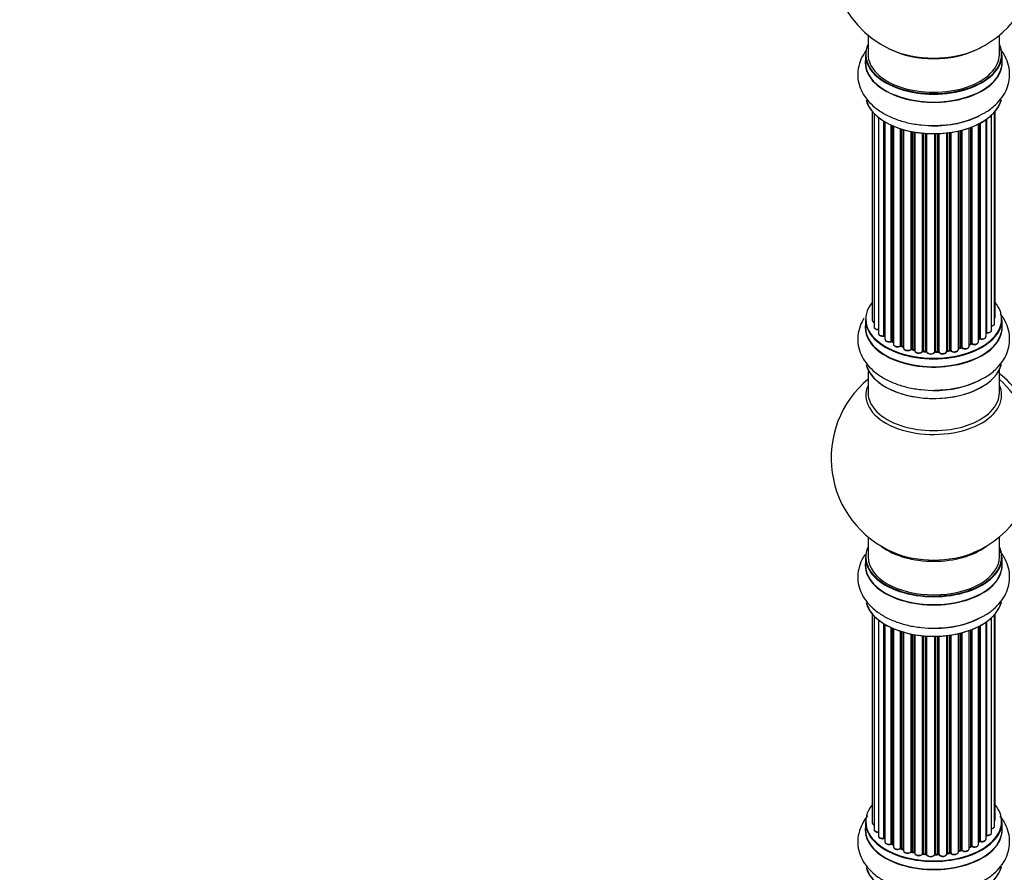
# Model space of a CAD drawing. Units: millimetres. Extents: x 0 to 1425, y 0 to 2736.
# Drawn here: x 754 to 994, y 601 to 809 of the extents above; entities that cross this region are included whole.
import ezdxf
from ezdxf import colors
from ezdxf.entities.mleader import LeaderData, LeaderLine
from ezdxf.math import Vec2, Vec3

# ---------------------------------------------------------------- set-up
doc = ezdxf.new("R2010")
doc.units = ezdxf.units.MM
doc.layers.add('DV6_Défaut', color=7, linetype='Continuous')
doc.layers.add('Défaut', color=7, linetype='Continuous')

# ---------------------------------------------------------------- blocks, each defined once
blk = doc.blocks.new('_DOT')
at = {"color": 0}
blk.add_line((0, 0), (-1, 0), dxfattribs=at)
at = {"color": 0, "const_width": 0.333}
blk.add_lwpolyline([(-0.1665, 0, 1), (0.1665, 0, 1)], format="xyb", close=True, dxfattribs=at)
blk = doc.blocks.new('SE5')
at = {"layer": 'DV6_Défaut', "color": 7, "linetype": 'Continuous'}
for p, q in [((961.14, 804.89), (961.14, 800.21)), ((993.14, 800.21), (993.14, 804.89)), ((960.49, 800.13), (960.49, 798.21)), ((993.79, 798.21), (993.79, 800.13)), ((962.16, 786.3), (962.16, 735.45)), ((962.61, 785.8), (962.61, 733.78)), ((963.66, 784.85), (963.66, 732.2)), ((991.21, 732.98), (991.21, 785.36)), ((991.97, 734.61), (991.97, 786.12)), ((992.12, 736.3), (992.12, 786.3)), ((965, 731.66), (965, 783.92)), ((965.24, 783.77), (965.24, 731.61)), ((965.26, 783.76), (965.26, 730.79)), ((966.78, 730.3), (966.78, 782.96)), ((967.03, 782.85), (967.03, 730.28)), ((967.33, 782.72), (967.33, 729.59)), ((985.76, 729.09), (985.76, 782.26)), ((986.17, 729.7), (986.17, 782.41)), ((986.42, 782.51), (986.42, 729.7)), ((988.04, 730.16), (988.04, 783.22)), ((988.2, 730.92), (988.2, 783.31)), ((988.44, 783.44), (988.44, 730.95)), ((989.88, 731.47), (989.88, 784.31)), ((989.97, 784.37), (989.97, 732.42)), ((969.02, 729.18), (969.02, 782.09)), ((969.27, 782.01), (969.27, 729.19)), ((969.76, 729), (969.76, 781.86)), ((969.78, 781.86), (969.78, 728.67)), ((971.61, 728.35), (971.61, 781.41)), ((971.85, 781.36), (971.85, 728.39)), ((972.39, 728.27), (972.39, 781.26)), ((972.51, 781.24), (972.51, 728.07)), ((974.44, 727.85), (974.44, 781.01)), ((974.66, 780.97), (974.66, 727.92)), ((975.24, 727.87), (975.24, 780.92)), ((975.41, 780.91), (975.41, 727.76)), ((977.39, 727.7), (977.39, 780.86)), ((977.58, 780.86), (977.58, 727.79)), ((978.16, 727.81), (978.16, 780.88)), ((978.37, 780.89), (978.37, 727.73)), ((980.33, 727.89), (980.33, 781.04)), ((980.48, 781.06), (980.48, 728.02)), ((981.04, 728.11), (981.04, 781.13)), ((981.27, 781.16), (981.27, 728.05)), ((983.15, 728.33), (983.15, 781.51)), ((983.23, 781.53), (983.23, 728.6)), ((983.75, 728.75), (983.75, 781.66)), ((984, 781.72), (984, 728.72)), ((960.49, 735.63), (960.49, 733.71)), ((993.79, 733.71), (993.79, 735.63)), ((967.08, 730.19), (967.33, 730.04)), ((985.76, 729.43), (986.13, 729.61)), ((988.04, 730.74), (988.16, 730.83)), ((969.31, 729.1), (969.78, 728.92)), ((971.88, 728.3), (972.42, 728.18)), ((974.68, 727.83), (975.25, 727.78)), ((977.58, 727.71), (978.15, 727.73)), ((980.46, 727.94), (981.02, 728.02)), ((983.2, 728.51), (983.72, 728.66)), ((961.14, 723.33), (961.14, 717.75)), ((993.14, 717.75), (993.14, 723.33)), ((961.14, 682.62), (961.14, 677.74)), ((993.14, 677.74), (993.14, 682.62)), ((960.49, 677.66), (960.49, 675.74)), ((993.79, 675.74), (993.79, 677.66)), ((962.16, 663.83), (962.16, 612.98)), ((962.61, 663.32), (962.61, 611.31)), ((963.66, 662.38), (963.66, 609.73)), ((991.21, 610.5), (991.21, 662.88)), ((991.97, 612.13), (991.97, 663.65)), ((992.12, 613.82), (992.12, 663.83)), ((965, 609.19), (965, 661.44)), ((965.24, 661.3), (965.24, 609.14)), ((965.26, 661.29), (965.26, 608.31)), ((966.78, 607.82), (966.78, 660.49)), ((967.03, 660.37), (967.03, 607.8)), ((967.33, 660.25), (967.33, 607.12)), ((985.76, 606.62), (985.76, 659.79)), ((986.17, 607.22), (986.17, 659.93)), ((986.42, 660.03), (986.42, 607.23)), ((988.04, 607.68), (988.04, 660.75)), ((988.2, 608.44), (988.2, 660.83)), ((988.44, 660.96), (988.44, 608.48)), ((989.88, 609), (989.88, 661.83)), ((989.97, 661.9), (989.97, 609.94)), ((969.02, 606.7), (969.02, 659.61)), ((969.27, 659.53), (969.27, 606.71)), ((969.76, 606.53), (969.76, 659.39)), ((969.78, 659.38), (969.78, 606.2)), ((971.61, 605.87), (971.61, 658.93)), ((971.85, 658.89), (971.85, 605.91)), ((972.39, 605.79), (972.39, 658.79)), ((972.51, 658.77), (972.51, 605.59)), ((974.44, 605.37), (974.44, 658.51)), ((974.66, 658.49), (974.66, 605.44)), ((975.24, 605.39), (975.24, 658.45)), ((975.41, 658.44), (975.41, 605.28)), ((977.39, 605.22), (977.39, 658.39)), ((977.58, 658.39), (977.58, 605.32)), ((978.16, 605.34), (978.16, 658.4)), ((978.37, 658.41), (978.37, 605.25)), ((980.33, 605.42), (980.33, 658.56)), ((980.48, 658.58), (980.48, 605.55)), ((981.04, 605.64), (981.04, 658.66)), ((981.27, 658.69), (981.27, 605.58)), ((983.15, 605.85), (983.15, 659.04)), ((983.23, 659.06), (983.23, 606.12)), ((983.75, 606.27), (983.75, 659.18)), ((984, 659.25), (984, 606.25)), ((960.49, 613.15), (960.49, 611.24)), ((993.79, 611.24), (993.79, 613.15)), ((967.08, 607.71), (967.33, 607.57)), ((985.76, 606.96), (986.13, 607.13)), ((988.04, 608.27), (988.16, 608.35)), ((969.31, 606.62), (969.78, 606.45)), ((971.88, 605.83), (972.42, 605.71)), ((974.68, 605.36), (975.25, 605.31)), ((977.58, 605.24), (978.15, 605.25)), ((980.46, 605.46), (981.02, 605.55)), ((983.2, 606.03), (983.72, 606.19))]:
    blk.add_line(p, q, dxfattribs=at)
for centre, radius, start, end in [((977.14, 824.1), 25, 155.2621, 244.775), ((977.14, 824.1), 25, 300, 4.1078), ((977.14, 824.1), 25, 295.225, 300), ((978.3, 805.07), 22.14, 271.1652, 298.9662), ((965.07, 731.19), 0.396, 61.3676, 103.6638), ((966.89, 729.8), 0.433, 64.2278, 109.0094), ((986.3, 729.2), 0.44, 68.2318, 112.888), ((988.36, 730.46), 0.415, 73.5567, 118.7362), ((969.16, 728.69), 0.436, 69.9034, 114.6368), ((970.87, 729.17), 1.15, 268.0325, 307.8689), ((971.78, 727.91), 0.402, 75.115, 120.4098), ((978.19, 727.38), 0.345, 55.6168, 95.4687), ((979.19, 728.21), 0.97, 213.416, 271.6387), ((983.84, 728.26), 0.424, 62.4893, 107.3821), ((977.14, 701.83), 25, 129.7918, 246.7163), ((978.3, 740.57), 22.14, 271.1652, 298.9662), ((977.14, 701.83), 25, 293.2837, 360), ((978.3, 682.6), 22.14, 271.1652, 298.9662), ((965.07, 608.71), 0.396, 61.3676, 103.6638), ((966.89, 607.32), 0.433, 64.2278, 109.0094), ((986.3, 606.73), 0.44, 68.2318, 112.888), ((988.36, 607.99), 0.415, 73.5567, 118.7362), ((969.16, 606.21), 0.436, 69.9034, 114.6368), ((970.87, 606.69), 1.15, 268.0325, 307.8689), ((971.78, 605.44), 0.402, 75.115, 120.4098), ((978.19, 604.91), 0.345, 56.0296, 95.4687), ((979.19, 605.73), 0.97, 213.416, 271.6387), ((983.84, 605.78), 0.424, 62.4893, 107.3821)]:
    blk.add_arc(centre, radius, start, end, dxfattribs=at)
for centre, major_axis, ratio, start_param, end_param in [((977.14, 800.21), (16.55, 0), 0.57735, 2.883065, 6.283185), ((977.14, 809.02), (16.85, 0), 0.57735, 4.027989, 5.396789), ((977.14, 808.38), (-16, 0), 0.57735, 0.855235, 2.286357), ((977.14, 800.21), (16.55, 0), 0.57735, 0, 0.258528), ((977.14, 800.13), (-16.65, 0), 0.57735, 0, 3.141593), ((977.14, 800.21), (-16, 0), 0.57735, 0, 3.141593), ((977.14, 798.15), (-16.69, 0), 0.57735, 6.211671, 6.283185), ((977.14, 798.15), (-16.69, 0), 0.57735, 0, 3.213107), ((977.14, 798.21), (16.65, 0), 0.57735, 3.141593, 6.283185), ((977.14, 790.5), (16.65, 0), 0.57735, 3.28444, 6.14331), ((977.14, 790.42), (-16.55, 0), 0.57735, 0.151352, 3.017049), ((977.14, 792.41), (-16.65, 0), 0.57735, 1.538174, 2.314307), ((977.14, 792.48), (16.69, 0), 0.57735, 4.808867, 5.262499), ((977.14, 735.71), (16.55, 0), 0.57735, 2.702611, 6.283185), ((977.14, 735.71), (16.55, 0), 0.57735, 0, 0.438981), ((977.14, 733.64), (-16.69, 0), 0.57735, 6.211671, 6.283185), ((977.14, 733.64), (-16.69, 0), 0.57735, 0, 3.213107), ((977.14, 735.63), (-16.65, 0), 0.57735, 0, 3.141593), ((963.16, 735.45), (1, 0), 0.57735, 3.141593, 4.139398), ((990.97, 734.61), (-1, 0), 0.57735, 1.815727, 3.141593), ((990.97, 734.61), (-1, 0), 0.57735, 3.141593, 3.165157), ((991.12, 736.3), (-1, 0), 0.57735, 2.58078, 3.113015), ((991.12, 736.3), (-1, 0), 0.57735, 3.113015, 3.141593), ((977.14, 733.71), (16.65, 0), 0.57735, 3.141593, 6.283185), ((963.61, 733.78), (1, 0), 0.57735, 3.141593, 3.172326), ((963.61, 733.78), (1, 0), 0.57735, 3.172326, 4.761279), ((964.66, 732.2), (1, 0), 0.57735, 3.141593, 5.0583), ((977.14, 735.71), (-14, 0), 0.57735, 0.497833, 0.561906), ((989.92, 732.3), (0.2, 0), 0.57735, 1.329605, 1.782916), ((990.21, 732.98), (-1, 0), 0.57735, 1.329605, 3.112711), ((990.02, 732.53), (0.028, 0.198), 0.195028, 2.200189, 3.14177), ((990.21, 732.98), (-1, 0), 0.57735, 3.112711, 3.141593), ((964.93, 731.77), (-0.041, 0.196), 0.276836, 3.141989, 4.067847), ((965.07, 731.55), (0.2, 0), 0.57735, 0.555182, 1.916707), ((965.41, 731.67), (0.136, 0.146), 0.693863, 2.501024, 2.955093), ((966.26, 730.79), (1, 0), 0.57735, 3.141593, 5.26774), ((966.68, 730.39), (-0.067, 0.188), 0.430491, 3.142078, 4.018338), ((966.89, 730.2), (0.2, 0), 0.57735, 0.764621, 2.126147), ((977.14, 735.71), (-14, 0), 0.57735, 0.747914, 0.785398), ((977.14, 735.3), (13.5, 0), 0.57735, 3.853007, 3.903283), ((977.14, 735.87), (-14, 0), 0.57735, 0.764621, 0.806175), ((967.18, 730.36), (0.103, 0.171), 0.58922, 2.366801, 3.141883), ((968.33, 729.59), (1, 0), 0.57735, 3.121038, 3.141593), ((968.33, 729.59), (1, 0), 0.57735, 3.141593, 5.477179), ((977.14, 735.87), (14, 0), 0.57735, -0.910895, -0.869341), ((977.14, 735.71), (-14, 0), 0.57735, -4.050077, -3.963605), ((986.04, 729.79), (-0.088, 0.18), 0.52691, 3.141846, 3.965583), ((986.3, 729.61), (-0.2, 0), 0.57735, 4.052319, 5.413844), ((987.04, 730.16), (-1, 0), 0.57735, 0.910726, 3.114697), ((986.55, 729.79), (0.082, 0.183), 0.500653, 2.300914, 3.141357), ((987.04, 730.16), (-1, 0), 0.57735, 3.114697, 3.141593), ((977.14, 735.71), (-14, 0), 0.57735, -3.816317, -3.750871), ((977.14, 735.3), (13.5, 0), 0.57735, -0.624722, -0.598871), ((988.04, 730.99), (-0.119, 0.16), 0.645075, 3.141126, 3.855855), ((988.36, 730.85), (0.2, 0), 0.57735, 1.120166, 2.481691), ((988.88, 731.47), (-1, 0), 0.57735, 1.120166, 3.141593), ((988.53, 731.06), (0.054, 0.193), 0.355612, 2.236648, 3.141578), ((977.14, 735.71), (-14, 0), 0.57735, 0.936444, 1.011351), ((968.88, 729.26), (-0.097, 0.175), 0.56533, 3.141509, 3.937085), ((969.16, 729.09), (0.2, 0), 0.57735, 0.974061, 2.335586), ((977.14, 735.87), (-14, 0), 0.57735, 0.974061, 1.015615), ((969.38, 729.28), (0.073, 0.186), 0.458826, 2.278097, 3.141109), ((969.86, 729.1), (0.067, 0.188), 0.430373, 2.264795, 2.945589), ((969.65, 728.91), (-0.2, 0), 0.57735, 4.011887, 4.157207), ((970.78, 728.67), (1, 0), 0.57735, 3.141593, 5.686619), ((977.14, 735.71), (-14, 0), 0.57735, 1.154185, 1.225289), ((971.44, 728.41), (-0.13, 0.152), 0.675463, 3.14041, 3.812979), ((971.77, 728.28), (0.2, 0), 0.57735, 1.1835, 2.545026), ((977.14, 735.87), (-14, 0), 0.57735, 1.1835, 1.225054), ((971.93, 728.5), (0.046, 0.195), 0.308379, 2.222988, 3.141134), ((972.46, 728.38), (0.041, 0.196), 0.276707, 2.215309, 3.127977), ((972.33, 728.16), (-0.2, 0), 0.57735, 3.477192, 4.366647), ((973.51, 728.07), (1, 0), 0.57735, 3.141593, 5.896058), ((977.14, 735.71), (-14, 0), 0.57735, 1.367312, 1.435361), ((974.25, 727.89), (-0.163, 0.115), 0.756074, 3.141524, 3.631997), ((974.63, 727.8), (0.2, 0), 0.57735, 1.39294, 2.754465), ((977.14, 735.87), (-14, 0), 0.57735, 1.39294, 1.434494), ((974.7, 728.03), (0.021, 0.199), 0.144455, 2.193791, 3.141261), ((975.21, 727.75), (0.2, 0), 0.57735, 0.072968, 1.434494), ((976.4, 727.8), (-1, 0), 0.57735, 0.072968, 2.963905), ((975.61, 727.77), (0.198, 0.025), 0.814324, 3.038855, 3.198287), ((976.4, 727.64), (0.8, 0), 0.57735, 3.214561, 6.105498), ((977.19, 727.72), (-0.191, 0.059), 0.803641, 3.140278, 3.386541), ((977.59, 727.68), (-0.2, 0), 0.57735, 4.743972, 6.105498), ((977.14, 735.87), (14, 0), 0.57735, 4.743972, 4.785526), ((977.57, 727.91), (-0.004, 0.2), 0.025783, 3.141885, 4.096674), ((977.14, 735.71), (-14, 0), 0.57735, 1.602875, 1.675656), ((978.15, 727.93), (-0.008, 0.2), 0.059663, 3.141891, 4.095647), ((978.18, 727.7), (0.2, 0), 0.57735, 0.282407, 1.643933), ((979.33, 727.89), (-1, 0), 0.57735, 0.282407, 3.141593), ((978.56, 727.76), (0.179, 0.09), 0.784153, 2.766186, 3.142701), ((977.14, 735.71), (-14, 0), 0.57735, -4.482375, -4.39334), ((980.53, 727.91), (0.2, 0), 0.57735, 1.811819, 3.063801), ((980.43, 728.14), (-0.028, 0.198), 0.194894, 3.158004, 4.083016), ((977.14, 735.87), (14, 0), 0.57735, -1.329774, -1.28822), ((980.99, 728.22), (-0.033, 0.197), 0.227664, 3.141982, 4.077708), ((981.1, 728), (0.2, 0), 0.57735, 0.491847, 1.853373), ((982.15, 728.33), (-1, 0), 0.57735, 0.491847, 3.141593), ((981.45, 728.11), (0.147, 0.136), 0.719711, 2.552758, 3.142358), ((981.45, 728.11), (0.147, 0.136), 0.719711, 3.142358, 3.163071), ((983.32, 728.49), (0.2, 0), 0.57735, 2.021258, 2.543347), ((977.14, 735.71), (-14, 0), 0.57735, -4.267157, -4.176541), ((983.15, 728.7), (-0.054, 0.193), 0.355487, 3.159525, 4.046577), ((977.14, 735.87), (14, 0), 0.57735, -1.120334, -1.07878), ((983.66, 728.85), (-0.059, 0.191), 0.385716, 3.142103, 4.036265), ((983.85, 728.65), (0.2, 0), 0.57735, 0.701286, 2.062812), ((984.76, 729.09), (-1, 0), 0.57735, 0.701286, 3.141593), ((984.15, 728.8), (0.113, 0.165), 0.623814, 2.40194, 3.142446), ((977.14, 725.99), (16.65, 0), 0.57735, 3.28444, 6.14331), ((977.14, 725.91), (-16.55, 0), 0.57735, 0.184097, 3.017049), ((991.68, 710.22), (8, -13.86), 0.57735, 0.353773, 2.227058), ((977.14, 727.91), (-16.65, 0), 0.57735, 1.557763, 2.321806), ((990.12, 709.32), (-8.48, 14.69), 0.57735, 4.013291, 5.243707), ((977.14, 717.13), (16.54, 0), 0.57735, 2.886298, 6.283185), ((977.14, 717.75), (-16, 0), 0.57735, 0, 3.141593), ((977.14, 727.98), (16.69, 0), 0.57735, 4.808867, 5.247185), ((977.14, 717.13), (16.54, 0), 0.57735, 0, 0.255294), ((977.14, 677.74), (16.55, 0), 0.57735, 2.883065, 6.283185), ((977.14, 685.9), (16, 0), 0.57735, 3.791411, 5.633367), ((977.14, 677.74), (16.55, 0), 0.57735, 0, 0.258528), ((977.14, 677.66), (-16.65, 0), 0.57735, 0, 3.141593), ((977.14, 677.74), (16, 0), 0.57735, 3.141593, 6.283185), ((977.14, 686.52), (-16.54, 0), 0.57735, 0.930274, 2.211319), ((977.14, 675.67), (-16.69, 0), 0.57735, 6.211671, 6.283185), ((977.14, 675.67), (-16.69, 0), 0.57735, 0, 3.213107), ((977.14, 675.74), (16.65, 0), 0.57735, 3.141593, 6.283185), ((977.14, 668.02), (16.65, 0), 0.57735, 3.28444, 6.14331), ((977.14, 667.94), (-16.55, 0), 0.57735, 0.184097, 3.017049), ((977.14, 669.94), (-16.65, 0), 0.57735, 1.538174, 2.314307), ((977.14, 670.01), (16.69, 0), 0.57735, 4.808867, 5.262499), ((977.14, 613.24), (16.55, 0), 0.57735, 2.702611, 6.283185), ((977.14, 613.24), (16.55, 0), 0.57735, 0, 0.438981), ((977.14, 611.17), (-16.69, 0), 0.57735, 6.211671, 6.283185), ((977.14, 611.17), (-16.69, 0), 0.57735, 0, 3.213107), ((977.14, 613.15), (-16.65, 0), 0.57735, 0, 3.141593), ((963.16, 612.98), (1, 0), 0.57735, 3.141593, 4.139398), ((990.97, 612.13), (-1, 0), 0.57735, 1.815727, 3.141593), ((990.97, 612.13), (-1, 0), 0.57735, 3.141593, 3.165157), ((991.12, 613.82), (-1, 0), 0.57735, 2.58078, 3.113015), ((991.12, 613.82), (-1, 0), 0.57735, 3.113015, 3.141593), ((977.14, 611.24), (16.65, 0), 0.57735, 3.141593, 6.283185), ((963.61, 611.31), (1, 0), 0.57735, 3.141593, 3.172326), ((963.61, 611.31), (1, 0), 0.57735, 3.172326, 4.761279), ((964.66, 609.73), (1, 0), 0.57735, 3.141593, 5.0583), ((977.14, 613.24), (-14, 0), 0.57735, 0.497833, 0.561906), ((989.92, 609.83), (0.2, 0), 0.57735, 1.329605, 1.782916), ((990.21, 610.5), (-1, 0), 0.57735, 1.329605, 3.112711), ((990.02, 610.05), (0.028, 0.198), 0.195028, 2.200189, 3.14177), ((990.21, 610.5), (-1, 0), 0.57735, 3.112711, 3.141593), ((964.93, 609.29), (-0.041, 0.196), 0.276836, 3.141989, 4.067847), ((965.07, 609.08), (0.2, 0), 0.57735, 0.555182, 1.916707), ((965.41, 609.2), (0.136, 0.146), 0.693863, 2.501024, 2.955093), ((966.26, 608.31), (1, 0), 0.57735, 3.141593, 5.26774), ((966.68, 607.92), (-0.067, 0.188), 0.430491, 3.142078, 4.018338), ((966.89, 607.72), (0.2, 0), 0.57735, 0.764621, 2.126147), ((977.14, 613.24), (-14, 0), 0.57735, 0.747914, 0.785398), ((977.14, 612.83), (13.5, 0), 0.57735, 3.853007, 3.903283), ((977.14, 613.4), (-14, 0), 0.57735, 0.764621, 0.806175), ((967.18, 607.88), (0.103, 0.171), 0.58922, 2.366801, 3.141883), ((968.33, 607.12), (1, 0), 0.57735, 3.121038, 3.141593), ((968.33, 607.12), (1, 0), 0.57735, 3.141593, 5.477179), ((977.14, 613.4), (14, 0), 0.57735, -0.910895, -0.869341), ((977.14, 613.24), (-14, 0), 0.57735, -4.050077, -3.963605), ((986.04, 607.31), (-0.088, 0.18), 0.52691, 3.141846, 3.965583), ((986.3, 607.14), (-0.2, 0), 0.57735, 4.052319, 5.413844), ((987.04, 607.68), (-1, 0), 0.57735, 0.910726, 3.114697), ((986.55, 607.32), (0.082, 0.183), 0.500653, 2.300914, 3.141357), ((987.04, 607.68), (-1, 0), 0.57735, 3.114697, 3.141593), ((977.14, 613.24), (-14, 0), 0.57735, -3.816317, -3.750871), ((977.14, 612.83), (13.5, 0), 0.57735, -0.624722, -0.598871), ((988.04, 608.51), (-0.119, 0.16), 0.645075, 3.141126, 3.855855), ((988.36, 608.37), (0.2, 0), 0.57735, 1.120166, 2.481691), ((988.88, 609), (-1, 0), 0.57735, 1.120166, 3.141593), ((988.53, 608.58), (0.054, 0.193), 0.355612, 2.236648, 3.141578), ((977.14, 613.24), (-14, 0), 0.57735, 0.936444, 1.011351), ((968.88, 606.78), (-0.097, 0.175), 0.56533, 3.141509, 3.937085), ((969.16, 606.62), (0.2, 0), 0.57735, 0.974061, 2.335586), ((977.14, 613.4), (-14, 0), 0.57735, 0.974061, 1.015615), ((969.38, 606.81), (0.073, 0.186), 0.458826, 2.278097, 3.141109), ((969.86, 606.63), (0.067, 0.188), 0.430373, 2.264795, 2.945589), ((969.65, 606.43), (-0.2, 0), 0.57735, 4.011887, 4.157207), ((970.78, 606.2), (1, 0), 0.57735, 3.141593, 5.686619), ((977.14, 613.24), (-14, 0), 0.57735, 1.154185, 1.225289), ((971.44, 605.94), (-0.13, 0.152), 0.675463, 3.14041, 3.812979), ((971.77, 605.81), (0.2, 0), 0.57735, 1.1835, 2.545026), ((977.14, 613.4), (-14, 0), 0.57735, 1.1835, 1.225054), ((971.93, 606.02), (0.046, 0.195), 0.308379, 2.222988, 3.141134), ((972.46, 605.9), (0.041, 0.196), 0.276707, 2.215309, 3.127977), ((972.33, 605.69), (-0.2, 0), 0.57735, 3.477192, 4.366647), ((973.51, 605.59), (1, 0), 0.57735, 3.141593, 5.896058), ((977.14, 613.24), (-14, 0), 0.57735, 1.367312, 1.435361), ((974.25, 605.42), (-0.163, 0.115), 0.756074, 3.141524, 3.631997), ((974.63, 605.33), (0.2, 0), 0.57735, 1.39294, 2.754465), ((977.14, 613.4), (-14, 0), 0.57735, 1.39294, 1.434494), ((974.7, 605.56), (0.021, 0.199), 0.144455, 2.193791, 3.141261), ((975.21, 605.28), (0.2, 0), 0.57735, 0.072968, 1.434494), ((976.4, 605.33), (-1, 0), 0.57735, 0.072968, 2.963905), ((975.61, 605.29), (0.198, 0.025), 0.814324, 3.038855, 3.198287), ((976.4, 605.16), (0.8, 0), 0.57735, 3.214561, 6.105498), ((977.14, 613.24), (-14, 0), 0.57735, 1.586385, 1.675656), ((977.19, 605.25), (-0.191, 0.059), 0.803641, 3.140278, 3.386541), ((977.59, 605.2), (-0.2, 0), 0.57735, 4.743972, 6.105498), ((977.14, 613.4), (14, 0), 0.57735, 4.743972, 4.785526), ((977.57, 605.44), (-0.004, 0.2), 0.025783, 3.141885, 4.096674), ((978.15, 605.45), (-0.008, 0.2), 0.059663, 3.141891, 4.095647), ((978.18, 605.22), (0.2, 0), 0.57735, 0.282407, 1.643933), ((979.33, 605.42), (-1, 0), 0.57735, 0.282407, 3.141593), ((978.56, 605.29), (0.179, 0.09), 0.784153, 2.766186, 3.142701), ((977.14, 613.24), (-14, 0), 0.57735, -4.482375, -4.39334), ((980.53, 605.44), (0.2, 0), 0.57735, 1.811819, 3.063801), ((980.43, 605.66), (-0.028, 0.198), 0.194894, 3.158004, 4.083016), ((977.14, 613.4), (14, 0), 0.57735, -1.329774, -1.28822), ((980.99, 605.75), (-0.033, 0.197), 0.227664, 3.141982, 4.077708), ((981.1, 605.53), (0.2, 0), 0.57735, 0.491847, 1.853373), ((982.15, 605.85), (-1, 0), 0.57735, 0.491847, 3.141593), ((981.45, 605.63), (0.147, 0.136), 0.719711, 2.552758, 3.142358), ((981.45, 605.63), (0.147, 0.136), 0.719711, 3.142358, 3.163071), ((983.32, 606.02), (0.2, 0), 0.57735, 2.021258, 2.543347), ((977.14, 613.24), (-14, 0), 0.57735, -4.267157, -4.176541), ((983.15, 606.23), (-0.054, 0.193), 0.355487, 3.159525, 4.046577), ((977.14, 613.4), (14, 0), 0.57735, -1.120334, -1.07878), ((983.66, 606.38), (-0.059, 0.191), 0.385716, 3.142103, 4.036265), ((983.85, 606.17), (0.2, 0), 0.57735, 0.701286, 2.062812), ((984.76, 606.62), (-1, 0), 0.57735, 0.701286, 3.141593), ((984.15, 606.32), (0.113, 0.165), 0.623814, 2.40194, 3.142446), ((977.14, 603.52), (16.65, 0), 0.57735, 3.28444, 6.14331), ((977.14, 603.44), (-16.55, 0), 0.57735, 0.184097, 3.017049)]:
    blk.add_ellipse(centre, major_axis=major_axis, ratio=ratio, start_param=start_param, end_param=end_param, dxfattribs=at)
for points, knots in [([(989.02, 785.7), (989.3, 785.84), (990.43, 786.39), (992.14, 787.76), (993.86, 789.68), (995.01, 791.75), (995.64, 793.99), (995.68, 796.33), (995.12, 798.62), (994.22, 800.32), (993.54, 801.24), (993.31, 801.51)], [0, 0, 0, 0, 0.040756, 0.191351, 0.322261, 0.446636, 0.566682, 0.694997, 0.819399, 0.943182, 1, 1, 1, 1]), ([(960.59, 801.03), (960.35, 800.71), (959.71, 799.74), (958.91, 797.91), (958.53, 795.55), (958.79, 793.17), (959.63, 790.98), (960.96, 788.99), (962.78, 787.2), (965.07, 785.66), (967.78, 784.4), (970.84, 783.48), (974.08, 782.95), (976.83, 782.78), (978.27, 782.89), (978.75, 782.93)], [0, 0, 0, 0, 0.039699, 0.116447, 0.199422, 0.278575, 0.356134, 0.434733, 0.516844, 0.603372, 0.693162, 0.783975, 0.874505, 0.964738, 1, 1, 1, 1]), ([(989.02, 721.2), (989.3, 721.33), (990.43, 721.88), (992.14, 723.26), (993.86, 725.18), (995.01, 727.25), (995.64, 729.49), (995.68, 731.83), (995.12, 734.12), (994.22, 735.82), (993.54, 736.73), (993.31, 737.01)], [0, 0, 0, 0, 0.040756, 0.191351, 0.322261, 0.446636, 0.566682, 0.694997, 0.819399, 0.943182, 1, 1, 1, 1]), ([(960.18, 735.94), (960.1, 735.8), (959.62, 735.01), (958.91, 733.4), (958.53, 731.05), (958.79, 728.67), (959.63, 726.47), (960.96, 724.48), (962.78, 722.7), (965.07, 721.15), (967.78, 719.9), (970.84, 718.97), (974.08, 718.45), (976.83, 718.27), (978.27, 718.39), (978.75, 718.43)], [0, 0, 0, 0, 0.0164142, 0.0950228, 0.1800099, 0.2610817, 0.3405216, 0.4210261, 0.5051282, 0.5937546, 0.6857218, 0.7787368, 0.8714622, 0.9638834, 1, 1, 1, 1]), ([(962.16, 735.47), (962.16, 735.46), (962.14, 735.38), (962.21, 735.2), (962.37, 735.02), (962.52, 734.93), (962.61, 734.89)], [0, 0, 0, 0, 0.052252, 0.362243, 0.667118, 1, 1, 1, 1]), ([(991.21, 733.97), (991.24, 733.97), (991.38, 734), (991.63, 734.09), (991.85, 734.27), (991.96, 734.47), (991.96, 734.58), (991.95, 734.63)], [0, 0, 0, 0, 0.065139, 0.363762, 0.642332, 0.877996, 1, 1, 1, 1]), ([(991.98, 735.95), (992.02, 735.99), (992.09, 736.09), (992.1, 736.21), (992.11, 736.27)], [0, 0, 0, 0, 0.48809, 1, 1, 1, 1]), ([(962.63, 733.76), (962.63, 733.72), (962.62, 733.62), (962.73, 733.45), (962.93, 733.28), (963.23, 733.15), (963.5, 733.12), (963.64, 733.12), (963.66, 733.12)], [0, 0, 0, 0, 0.080662, 0.268796, 0.471917, 0.709803, 0.96002, 1, 1, 1, 1]), ([(963.67, 732.23), (963.67, 732.21), (963.65, 732.13), (963.72, 731.95), (963.88, 731.77), (964.14, 731.62), (964.49, 731.54), (964.79, 731.54), (964.94, 731.57), (964.98, 731.57)], [0, 0, 0, 0, 0.028377, 0.18937, 0.348025, 0.533014, 0.738004, 0.943479, 1, 1, 1, 1]), ([(989.88, 732.33), (989.88, 732.33), (989.91, 732.34), (989.95, 732.34), (989.98, 732.33), (989.99, 732.33)], [0, 0, 0, 0, 0.06343, 0.798063, 1, 1, 1, 1]), ([(989.99, 732.33), (990.12, 732.32), (990.35, 732.3), (990.72, 732.39), (991, 732.54), (991.17, 732.75), (991.19, 732.89), (991.2, 732.95)], [0, 0, 0, 0, 0.209952, 0.43344, 0.665113, 0.857976, 1, 1, 1, 1]), ([(965.27, 730.79), (965.27, 730.73), (965.27, 730.61), (965.39, 730.43), (965.61, 730.26), (965.92, 730.14), (966.3, 730.11), (966.59, 730.15), (966.71, 730.2), (966.75, 730.21)], [0, 0, 0, 0, 0.100265, 0.242172, 0.399405, 0.581935, 0.770879, 0.951394, 1, 1, 1, 1]), ([(967.34, 729.61), (967.33, 729.59), (967.32, 729.5), (967.39, 729.33), (967.56, 729.14), (967.83, 729), (968.18, 728.92), (968.57, 728.93), (968.84, 729.01), (968.95, 729.07), (968.98, 729.08)], [0, 0, 0, 0, 0.030701, 0.162857, 0.295402, 0.4506, 0.620992, 0.791266, 0.956948, 1, 1, 1, 1]), ([(986.46, 729.61), (986.58, 729.57), (986.79, 729.5), (987.18, 729.49), (987.55, 729.57), (987.83, 729.72), (988, 729.93), (988.02, 730.07), (988.03, 730.14)], [0, 0, 0, 0, 0.172688, 0.35536, 0.537763, 0.726239, 0.883191, 1, 1, 1, 1]), ([(988.48, 730.86), (988.6, 730.84), (988.82, 730.79), (989.21, 730.83), (989.54, 730.95), (989.76, 731.13), (989.88, 731.33), (989.87, 731.44), (989.87, 731.48)], [0, 0, 0, 0, 0.184627, 0.380263, 0.578967, 0.764151, 0.920835, 1, 1, 1, 1]), ([(969.79, 728.67), (969.8, 728.6), (969.81, 728.47), (969.95, 728.27), (970.18, 728.12), (970.5, 728.02), (970.72, 728.02), (970.83, 728.02)], [0, 0, 0, 0, 0.162082, 0.348996, 0.561475, 0.803735, 1, 1, 1, 1]), ([(972.42, 728.18), (972.44, 728.18), (972.48, 728.17), (972.5, 728.15), (972.51, 728.15)], [0, 0, 0, 0, 0.548861, 1, 1, 1, 1]), ([(972.53, 728.07), (972.52, 728.03), (972.52, 727.92), (972.62, 727.74), (972.82, 727.56), (973.12, 727.44), (973.5, 727.39), (973.88, 727.43), (974.22, 727.56), (974.35, 727.7), (974.42, 727.78)], [0, 0, 0, 0, 0.057991, 0.167986, 0.286274, 0.424887, 0.570874, 0.715786, 0.863121, 1, 1, 1, 1]), ([(974.42, 727.78), (974.42, 727.78), (974.42, 727.78), (974.45, 727.8), (974.5, 727.82), (974.57, 727.83), (974.63, 727.84), (974.67, 727.83), (974.68, 727.83)], [0, 0, 0, 0, 0.171403, 0.350399, 0.528833, 0.724654, 0.936713, 1, 1, 1, 1]), ([(975.25, 727.78), (975.27, 727.78), (975.32, 727.77), (975.37, 727.75), (975.4, 727.74), (975.41, 727.73), (975.41, 727.73)], [0, 0, 0, 0, 0.347923, 0.66539, 0.955773, 1, 1, 1, 1]), ([(977.38, 727.65), (977.38, 727.65), (977.38, 727.65), (977.39, 727.66), (977.42, 727.68), (977.48, 727.7), (977.54, 727.71), (977.57, 727.71), (977.58, 727.71)], [0, 0, 0, 0, 0.053655, 0.25851, 0.464807, 0.679854, 0.916611, 1, 1, 1, 1]), ([(979.22, 727.24), (979.34, 727.23), (979.57, 727.23), (979.93, 727.33), (980.18, 727.51), (980.32, 727.73), (980.32, 727.85), (980.33, 727.92)], [0, 0, 0, 0, 0.206914, 0.438572, 0.680364, 0.868562, 1, 1, 1, 1]), ([(980.33, 727.89), (980.33, 727.89), (980.35, 727.91), (980.4, 727.93), (980.44, 727.93), (980.46, 727.94)], [0, 0, 0, 0, 0.342651, 0.679613, 1, 1, 1, 1]), ([(981.02, 728.02), (981.05, 728.03), (981.1, 728.03), (981.18, 728.03), (981.24, 728.01), (981.28, 727.99), (981.3, 727.98), (981.3, 727.97), (981.3, 727.97)], [0, 0, 0, 0, 0.209267, 0.425205, 0.617526, 0.792409, 0.959893, 1, 1, 1, 1]), ([(981.3, 727.97), (981.39, 727.9), (981.54, 727.78), (981.89, 727.67), (982.28, 727.65), (982.65, 727.73), (982.94, 727.88), (983.12, 728.09), (983.14, 728.23), (983.15, 728.31)], [0, 0, 0, 0, 0.149884, 0.300582, 0.454289, 0.607376, 0.765332, 0.897988, 1, 1, 1, 1]), ([(983.15, 728.49), (983.16, 728.49), (983.17, 728.5), (983.18, 728.5), (983.2, 728.51)], [0, 0, 0, 0, 0.1086606, 1, 1, 1, 1]), ([(984.04, 728.63), (984.14, 728.57), (984.32, 728.48), (984.7, 728.42), (985.09, 728.45), (985.42, 728.57), (985.65, 728.75), (985.76, 728.95), (985.75, 729.06), (985.75, 729.1)], [0, 0, 0, 0, 0.157222, 0.322024, 0.48571, 0.651386, 0.805776, 0.936407, 1, 1, 1, 1]), ([(989.02, 663.23), (989.3, 663.36), (990.43, 663.91), (992.14, 665.29), (993.86, 667.21), (995.01, 669.27), (995.64, 671.52), (995.68, 673.86), (995.12, 676.15), (994.22, 677.85), (993.54, 678.76), (993.31, 679.04)], [0, 0, 0, 0, 0.040756, 0.191351, 0.322261, 0.446636, 0.566682, 0.694997, 0.819399, 0.943182, 1, 1, 1, 1]), ([(960.48, 678.4), (960.28, 678.13), (959.69, 677.2), (958.91, 675.43), (958.53, 673.08), (958.79, 670.7), (959.63, 668.5), (960.96, 666.51), (962.78, 664.73), (965.07, 663.18), (967.78, 661.93), (970.84, 661), (974.08, 660.48), (976.83, 660.3), (978.27, 660.42), (978.75, 660.46)], [0, 0, 0, 0, 0.033747, 0.11097, 0.19446, 0.274103, 0.352143, 0.431229, 0.513849, 0.600913, 0.69126, 0.782636, 0.873727, 0.96452, 1, 1, 1, 1]), ([(961.06, 614.66), (960.63, 614.15), (959.82, 612.99), (958.91, 610.93), (958.53, 608.57), (958.79, 606.2), (959.63, 604), (960.96, 602.01), (962.78, 600.23), (965.07, 598.68), (967.78, 597.42), (970.84, 596.5), (974.08, 595.97), (976.83, 595.8), (978.27, 595.92), (978.75, 595.96)], [0, 0, 0, 0, 0.063449, 0.138299, 0.219222, 0.296417, 0.372058, 0.448712, 0.528793, 0.613181, 0.700751, 0.789318, 0.877609, 0.96561, 1, 1, 1, 1]), ([(989.02, 598.72), (989.3, 598.86), (990.43, 599.41), (992.14, 600.79), (993.86, 602.7), (995.01, 604.77), (995.64, 607.02), (995.68, 609.36), (995.12, 611.64), (994.22, 613.34), (993.54, 614.26), (993.31, 614.54)], [0, 0, 0, 0, 0.040756, 0.191351, 0.322261, 0.446636, 0.566682, 0.694997, 0.819399, 0.943182, 1, 1, 1, 1]), ([(962.16, 613), (962.16, 612.98), (962.14, 612.9), (962.21, 612.73), (962.37, 612.54), (962.52, 612.45), (962.61, 612.42)], [0, 0, 0, 0, 0.052252, 0.362243, 0.667118, 1, 1, 1, 1]), ([(991.21, 611.49), (991.24, 611.5), (991.38, 611.52), (991.63, 611.61), (991.85, 611.79), (991.96, 611.99), (991.96, 612.11), (991.95, 612.15)], [0, 0, 0, 0, 0.065139, 0.363762, 0.642332, 0.877996, 1, 1, 1, 1]), ([(991.98, 613.47), (992.02, 613.52), (992.09, 613.62), (992.1, 613.73), (992.11, 613.8)], [0, 0, 0, 0, 0.48809, 1, 1, 1, 1]), ([(962.63, 611.28), (962.63, 611.25), (962.62, 611.15), (962.73, 610.97), (962.93, 610.8), (963.23, 610.68), (963.5, 610.64), (963.64, 610.65), (963.66, 610.65)], [0, 0, 0, 0, 0.0806616, 0.2687961, 0.4719168, 0.7098033, 0.96002, 1, 1, 1, 1]), ([(963.67, 609.75), (963.67, 609.74), (963.65, 609.65), (963.72, 609.48), (963.88, 609.29), (964.14, 609.14), (964.49, 609.06), (964.79, 609.07), (964.94, 609.09), (964.98, 609.1)], [0, 0, 0, 0, 0.028377, 0.18937, 0.348025, 0.533014, 0.738004, 0.943479, 1, 1, 1, 1]), ([(989.88, 609.86), (989.88, 609.86), (989.91, 609.86), (989.95, 609.86), (989.98, 609.86), (989.99, 609.86)], [0, 0, 0, 0, 0.06343, 0.798063, 1, 1, 1, 1]), ([(989.99, 609.86), (990.12, 609.84), (990.35, 609.83), (990.72, 609.91), (991, 610.07), (991.17, 610.27), (991.19, 610.41), (991.2, 610.48)], [0, 0, 0, 0, 0.209952, 0.43344, 0.665113, 0.857976, 1, 1, 1, 1]), ([(965.27, 608.32), (965.27, 608.26), (965.27, 608.14), (965.39, 607.95), (965.61, 607.79), (965.92, 607.67), (966.3, 607.64), (966.59, 607.68), (966.71, 607.72), (966.75, 607.73)], [0, 0, 0, 0, 0.100265, 0.242172, 0.399405, 0.581935, 0.770879, 0.951394, 1, 1, 1, 1]), ([(967.34, 607.13), (967.33, 607.11), (967.32, 607.03), (967.39, 606.85), (967.56, 606.67), (967.83, 606.52), (968.18, 606.45), (968.57, 606.46), (968.84, 606.54), (968.95, 606.59), (968.98, 606.61)], [0, 0, 0, 0, 0.030701, 0.162857, 0.295402, 0.4506, 0.620992, 0.791266, 0.956948, 1, 1, 1, 1]), ([(986.46, 607.14), (986.58, 607.09), (986.79, 607.02), (987.18, 607.01), (987.55, 607.09), (987.83, 607.25), (988, 607.45), (988.02, 607.59), (988.03, 607.66)], [0, 0, 0, 0, 0.172688, 0.35536, 0.537763, 0.726239, 0.883191, 1, 1, 1, 1]), ([(988.48, 608.39), (988.6, 608.36), (988.82, 608.32), (989.21, 608.35), (989.54, 608.47), (989.76, 608.65), (989.88, 608.85), (989.87, 608.97), (989.87, 609.01)], [0, 0, 0, 0, 0.184627, 0.380263, 0.578967, 0.764151, 0.920835, 1, 1, 1, 1]), ([(969.79, 606.2), (969.8, 606.13), (969.81, 605.99), (969.95, 605.8), (970.18, 605.64), (970.5, 605.54), (970.72, 605.54), (970.83, 605.54)], [0, 0, 0, 0, 0.162082, 0.348996, 0.561475, 0.803735, 1, 1, 1, 1]), ([(972.42, 605.71), (972.44, 605.7), (972.48, 605.69), (972.5, 605.68), (972.51, 605.67)], [0, 0, 0, 0, 0.548861, 1, 1, 1, 1]), ([(972.53, 605.59), (972.52, 605.55), (972.52, 605.44), (972.62, 605.26), (972.82, 605.09), (973.12, 604.96), (973.5, 604.91), (973.88, 604.96), (974.22, 605.09), (974.35, 605.22), (974.42, 605.3)], [0, 0, 0, 0, 0.057991, 0.167986, 0.286274, 0.424887, 0.570874, 0.715786, 0.863121, 1, 1, 1, 1]), ([(974.42, 605.3), (974.42, 605.3), (974.42, 605.31), (974.45, 605.33), (974.5, 605.35), (974.57, 605.36), (974.63, 605.36), (974.67, 605.36), (974.68, 605.36)], [0, 0, 0, 0, 0.1714032, 0.3503989, 0.5288332, 0.7246537, 0.9367129, 1, 1, 1, 1]), ([(975.25, 605.31), (975.27, 605.3), (975.32, 605.3), (975.37, 605.28), (975.41, 605.26), (975.41, 605.25), (975.42, 605.25), (975.42, 605.25)], [0, 0, 0, 0, 0.2672155, 0.5110396, 0.7340622, 0.9759804, 1, 1, 1, 1]), ([(977.38, 605.18), (977.38, 605.18), (977.38, 605.18), (977.39, 605.19), (977.42, 605.21), (977.48, 605.23), (977.54, 605.23), (977.57, 605.24), (977.58, 605.24)], [0, 0, 0, 0, 0.0536546, 0.2585095, 0.4648067, 0.6798536, 0.9166112, 1, 1, 1, 1]), ([(979.22, 604.76), (979.34, 604.76), (979.57, 604.75), (979.93, 604.86), (980.18, 605.03), (980.32, 605.25), (980.32, 605.38), (980.33, 605.44)], [0, 0, 0, 0, 0.206914, 0.438572, 0.680364, 0.868562, 1, 1, 1, 1]), ([(980.33, 605.42), (980.33, 605.42), (980.35, 605.43), (980.4, 605.45), (980.44, 605.46), (980.46, 605.46)], [0, 0, 0, 0, 0.342651, 0.679613, 1, 1, 1, 1]), ([(981.02, 605.55), (981.05, 605.55), (981.1, 605.56), (981.18, 605.55), (981.24, 605.53), (981.28, 605.51), (981.3, 605.5), (981.3, 605.5), (981.3, 605.5)], [0, 0, 0, 0, 0.209267, 0.425205, 0.617526, 0.792409, 0.959893, 1, 1, 1, 1]), ([(981.3, 605.5), (981.39, 605.43), (981.54, 605.3), (981.89, 605.2), (982.28, 605.18), (982.65, 605.26), (982.94, 605.41), (983.12, 605.62), (983.14, 605.76), (983.15, 605.83)], [0, 0, 0, 0, 0.149884, 0.300582, 0.454289, 0.607376, 0.765332, 0.897988, 1, 1, 1, 1]), ([(983.15, 606.02), (983.16, 606.02), (983.17, 606.02), (983.18, 606.03), (983.2, 606.03)], [0, 0, 0, 0, 0.108661, 1, 1, 1, 1]), ([(984.04, 606.16), (984.14, 606.1), (984.32, 606), (984.7, 605.94), (985.09, 605.98), (985.42, 606.1), (985.65, 606.28), (985.76, 606.48), (985.75, 606.59), (985.75, 606.63)], [0, 0, 0, 0, 0.157222, 0.322024, 0.48571, 0.651386, 0.805776, 0.936407, 1, 1, 1, 1])]:
    blk.add_open_spline(points, degree=3, knots=knots, dxfattribs=at)
for points in [[(975.24, 727.87), (975.24, 727.78), (975.25, 727.78)], [(975.24, 605.39), (975.24, 605.31), (975.25, 605.31)]]:
    blk.add_rational_spline(points, [1, 0.825950518499, 0.858756095872], degree=2, dxfattribs=at)

msp = doc.modelspace()

# ---------------------------------------------------------------- block references
at = {"layer": 'Défaut'}
msp.add_blockref('SE5', (0, 0), dxfattribs=at)

# ---------------------------------------------------------------- leaders
at = {"layer": 'Défaut', "color": 7, "linetype": 'Continuous'}
ml = msp.add_multileader_mtext('Standard', dxfattribs=at)
ml.set_content('{\\pxsm0.9;\\fSolid Edge ISO|b1||i0||c0|p34;\\W1.;23/10/2019\\P}', color=256)
ml.set_leader_properties()
ml.set_arrow_properties(name='DOT')
ml.build(insert=Vec2(0, 0))
ml.multileader.update_dxf_attribs({"leader_type": 0, "dogleg_length": 0, "arrow_head_size": 12})
ctx = ml.context
ctx.base_point, ctx.char_height, ctx.arrow_head_size, ctx.landing_gap_size = Vec3(1092.01, 2728.39), 12, 12, 4.2
notes = []
notes.append((ctx, [(0, (0, 0, 0), (0, 0), (1, 0), 1, [])]))
ctx.mtext.insert = Vec3(1094.01, 2734.51)
for ctx, leaders in notes:
    for number, flags, end, landing, length, lines in leaders:
        leader = LeaderData()
        leader.index, (leader.has_last_leader_line, leader.has_dogleg_vector, leader.attachment_direction) = number, flags
        leader.last_leader_point, leader.dogleg_vector, leader.dogleg_length = Vec3(end), Vec3(landing), length
        for number, points, colour, breaks in lines:
            line = LeaderLine()
            line.index, line.vertices, line.color, line.breaks = number, Vec3.list(points), colors.encode_raw_color(colour), breaks
            leader.lines.append(line)
        ctx.leaders.append(leader)

doc.saveas('drawing.dxf')
